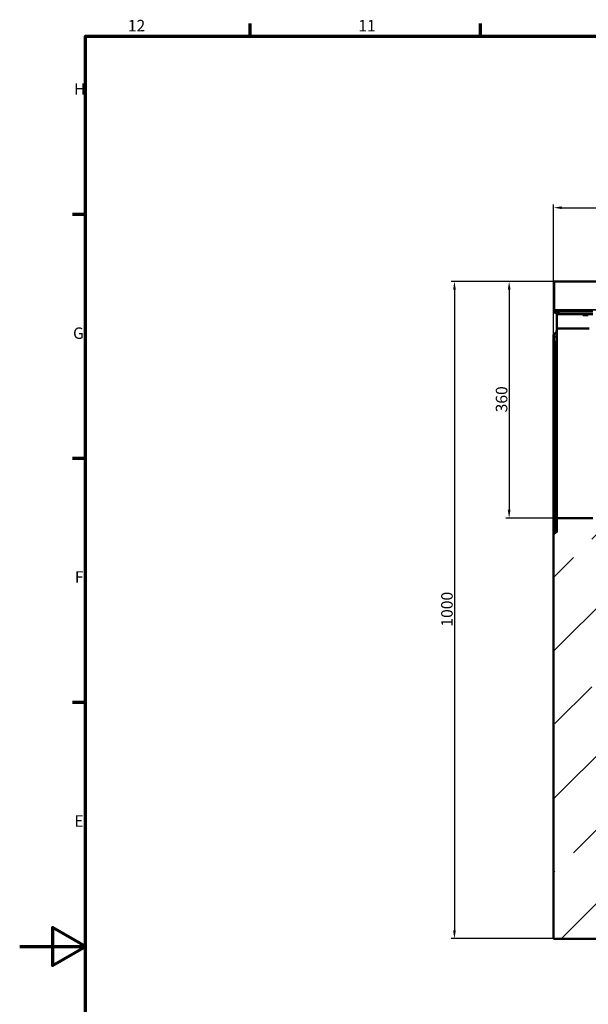
# Model space of a CAD drawing. Units: millimetres. Extents: x 0 to 21397, y -367 to 2970.
# Drawn here: x 0 to 865, y 1397 to 2895 of the extents above; entities that cross this region are included whole.
import ezdxf

# ---------------------------------------------------------------- set-up
doc = ezdxf.new("R2010")
doc.units = ezdxf.units.MM
doc.header["$LTSCALE"] = 5
for name, color, linetype, lineweight in [('Bemaßung (ISO)', 7, 'Continuous', 25), ('Rahmen (ISO)', 7, 'Continuous', 70), ('Schraffur (ISO)', 7, 'Continuous', 18), ('Sichtbar (ISO)', 7, 'Continuous', 50), ('Sichtbar schmal (ISO)', 7, 'Continuous', 35), ('Skizziergeometrie (ISO)', 7, 'Continuous', 25)]:
    doc.layers.add(name, color=color, linetype=linetype, lineweight=lineweight)
doc.styles.add('3_5', font='arial.ttf')
doc.styles.add('Notiztext (DIN)', font='arial.ttf')
doc.dimstyles.new('Standard (DIN)', dxfattribs={"dimscale": 5, "dimtxt": 3.5, "dimasz": 2.5, "dimexe": 1, "dimexo": 0, "dimgap": 0.5, "dimtad": 1, "dimrnd": 1e-08, "dimtxsty": 'Notiztext (DIN)', "dimcen": 0.09, "dimdle": 10, "dimclrd": 256, "dimclre": 256, "dimclrt": 256, "dimadec": 0, "dimazin": 2, "dimtfac": 0.714286, "dimtmove": 0, "dimatfit": 3, "dimfxl": 1, "dimtolj": 1, "dimlwd": -1, "dimlwe": -1, "dimarcsym": 0})

# ---------------------------------------------------------------- blocks, each defined once
blk = doc.blocks.new('Ränder Standardrahmen')
at = {"layer": 'Rahmen (ISO)'}
for p, q in [((70.08, 574), (70.08, 577.9)), ((140.17, 574), (140.17, 577.9)), ((20, 519.75), (16.1, 519.75)), ((20, 445.5), (16.1, 445.5)), ((20, 371.25), (16.1, 371.25))]:
    blk.add_line(p, q, dxfattribs=at)
at = {"layer": 'Rahmen (ISO)', "flags": 128}
for points in [[(20, 20), (20, 574), (821, 574), (821, 20), (20, 20)], [(0, 297), (20, 297), (10, 302.77), (10, 291.23), (20, 297)]]:
    blk.add_lwpolyline(points, dxfattribs=at)
at = {"layer": 'Skizziergeometrie (ISO)', "char_height": 3.5, "attachment_point": 7, "style": '3_5'}
for s, insert in [('12', (32.88, 574.4)), ('11', (102.96, 574.4)), ('H', (16.5, 555.13)), ('G', (16.22, 480.82)), ('F', (16.78, 406.63)), ('E', (16.62, 332.38))]:
    blk.add_mtext(s, dxfattribs=dict(at, insert=insert))
blk = doc.blocks.new('*D21')
at = {"layer": 'Bemaßung (ISO)', "transparency": 16777216}
for p, q in [((811.8, 2414.7), (811.8, 2614.2)), ((824.3, 2609.2), (1799.3, 2609.2)), ((1811.8, 2409.2), (1811.8, 2614.2))]:
    blk.add_line(p, q, dxfattribs=at)
for points in [[(824.3, 2611.3), (824.3, 2607.2), (811.8, 2609.2)], [(1799.3, 2611.3), (1799.3, 2607.2), (1811.8, 2609.2)]]:
    blk.add_solid(points, dxfattribs=at)
at = {"layer": 'Defpoints', "color": 0, "transparency": 16777216}
for p in [(1811.8, 2609.2), (811.8, 2414.7), (1811.8, 2409.2)]:
    blk.add_point(p, dxfattribs=at)
at = {"layer": 'Bemaßung (ISO)', "transparency": 16777216, "insert": (1286.5, 2620.7), "char_height": 17.5, "attachment_point": 4, "style": 'Notiztext (DIN)'}
blk.add_mtext('\\A1;1000', dxfattribs=at)
blk = doc.blocks.new('*D35')
at = {"layer": 'Bemaßung (ISO)', "transparency": 16777216}
for p, q in [((812.8, 2497.1), (656.1, 2497.1)), ((661.1, 2484.6), (661.1, 1509.6)), ((811.8, 1497.1), (656.1, 1497.1))]:
    blk.add_line(p, q, dxfattribs=at)
for points in [[(659.1, 2484.6), (663.2, 2484.6), (661.1, 2497.1)], [(659.1, 1509.6), (663.2, 1509.6), (661.1, 1497.1)]]:
    blk.add_solid(points, dxfattribs=at)
at = {"layer": 'Defpoints', "color": 0, "transparency": 16777216}
for p in [(812.8, 2497.1), (661.1, 1497.1), (811.8, 1497.1)]:
    blk.add_point(p, dxfattribs=at)
at = {"layer": 'Bemaßung (ISO)', "transparency": 16777216, "insert": (649.7, 1971.8), "char_height": 17.5, "attachment_point": 4, "rotation": 90, "style": 'Notiztext (DIN)'}
blk.add_mtext('\\A1;1000', dxfattribs=at)
blk = doc.blocks.new('*D36')
at = {"layer": 'Bemaßung (ISO)', "transparency": 16777216}
for p, q in [((812.8, 2497.1), (739.3, 2497.1)), ((744.3, 2484.6), (744.3, 2149.6)), ((816.8, 2137.1), (739.3, 2137.1))]:
    blk.add_line(p, q, dxfattribs=at)
for points in [[(742.2, 2484.6), (746.4, 2484.6), (744.3, 2497.1)], [(742.2, 2149.6), (746.4, 2149.6), (744.3, 2137.1)]]:
    blk.add_solid(points, dxfattribs=at)
at = {"layer": 'Defpoints', "color": 0, "transparency": 16777216}
for p in [(812.8, 2497.1), (744.3, 2137.1), (816.8, 2137.1)]:
    blk.add_point(p, dxfattribs=at)
at = {"layer": 'Bemaßung (ISO)', "transparency": 16777216, "insert": (732.8, 2297.8), "char_height": 17.5, "attachment_point": 4, "rotation": 90, "style": 'Notiztext (DIN)'}
blk.add_mtext('\\A1;360', dxfattribs=at)

msp = doc.modelspace()

# ---------------------------------------------------------------- hatches: boundary and pattern name
at = {"layer": 'Schraffur (ISO)'}
h = msp.add_hatch(dxfattribs=at)
h.set_pattern_fill('ANSI33', color=256, scale=635, style=0)
h.set_pattern_definition([(45, (0, 0), (-112.253, 112.253), []), (45, (112.25, 0), (-112.253, 112.253), [79.375, -39.6875])])
edge = h.paths.add_edge_path()
edge.add_ellipse((1808.773, 2111.326), major_axis=(0, 3), ratio=1, start_angle=270, end_angle=343.300756)
edge.add_line((1809.635, 2114.199), (1808.911, 2114.416))
edge.add_ellipse((1809.773, 2117.29), major_axis=(-2.873, 0.862), ratio=1, start_angle=16.699244, end_angle=90, ccw=False)
edge.add_line((1806.773, 2117.29), (1806.773, 2137.058))
edge.add_line((1806.773, 2137.058), (1751.773, 2137.058))
edge.add_line((1751.773, 2137.058), (1751.773, 2132.058))
edge.add_line((1751.773, 2132.058), (1731.773, 2112.058))
edge.add_line((1731.773, 2112.058), (1707.657, 2112.058))
edge.add_line((1707.657, 2112.058), (1702.013, 1646.815))
edge.add_ellipse((1682.014, 1647.058), major_axis=(-0.243, -19.999), ratio=1, start_angle=0.69505, end_angle=90, ccw=False)
edge.add_line((1682.014, 1627.058), (941.532, 1627.058))
edge.add_ellipse((941.532, 1647.058), major_axis=(-20, 0), ratio=1, start_angle=0.69505, end_angle=90, ccw=False)
edge.add_line((921.534, 1646.815), (915.89, 2112.058))
edge.add_line((915.89, 2112.058), (891.773, 2112.058))
edge.add_line((891.773, 2112.058), (871.773, 2132.058))
edge.add_line((871.773, 2132.058), (871.773, 2137.058))
edge.add_line((871.773, 2137.058), (816.773, 2137.058))
edge.add_line((816.773, 2137.058), (816.773, 2117.29))
edge.add_ellipse((813.773, 2117.29), major_axis=(0, -3), ratio=1, start_angle=16.699244, end_angle=90, ccw=False)
edge.add_line((814.635, 2114.416), (813.911, 2114.199))
edge.add_ellipse((814.773, 2111.326), major_axis=(-2.873, -0.862), ratio=1, start_angle=270, end_angle=343.300756)
edge.add_line((811.773, 2111.326), (811.773, 1497.058))
edge.add_line((811.773, 1497.058), (1811.773, 1497.058))
edge.add_line((1811.773, 1497.058), (1811.773, 2111.326))

# ---------------------------------------------------------------- linework, layer by layer
at = {"layer": 'Sichtbar (ISO)'}
for p, q in [((812.773, 2454.102), (812.773, 2497.058)), ((1810.773, 2497.058), (812.773, 2497.058)), ((812.773, 2450.843), (812.773, 2454.102)), ((817.773, 2451.358), (816.773, 2451.358)), ((816.773, 2447.358), (856.273, 2447.358)), ((816.773, 2447.358), (816.773, 2425.408)), ((819.773, 2451.358), (817.773, 2451.358)), ((817.773, 2447.358), (817.773, 2451.358)), ((871.773, 2451.358), (819.773, 2451.358)), ((871.773, 2447.358), (819.773, 2447.358)), ((856.273, 2445.858), (856.273, 2447.358)), ((864.673, 2445.858), (856.273, 2445.858)), ((811.773, 2414.655), (811.773, 2409.242)), ((815.895, 2420.102), (812.652, 2416.809)), ((816.773, 2425.408), (865.756, 2425.408)), ((816.773, 2425.408), (816.773, 2403.879)), ((811.773, 2409.242), (811.773, 2391.122)), ((816.773, 2403.879), (816.773, 2137.058)), ((811.773, 2391.122), (811.773, 2111.356)), ((871.773, 2137.058), (816.773, 2137.058)), ((816.773, 2137.058), (816.773, 2117.29)), ((814.635, 2114.416), (813.911, 2114.199)), ((811.773, 2111.356), (811.773, 2111.326)), ((811.773, 2111.326), (811.773, 1497.058)), ((811.773, 1497.058), (1811.773, 1497.058))]:
    msp.add_line(p, q, dxfattribs=at)
for centre, start, end in [((814.773, 2111.326), 106.699244, 180), ((813.773, 2117.29), 286.699244, 0)]:
    msp.add_arc(centre, 3, start, end, dxfattribs=at)
for centre, major_axis, ratio, start_param, end_param in [((814.773, 2454.102), (0, -2.828), 0.70710678, 4.71238898, 4.79883161), ((814.773, 2414.655), (0, 3.046), 0.98480775, 0.78539816, 1.57079633), ((813.773, 2422.256), (0, -3.046), 0.98480775, 0.78539816, 1.57079633)]:
    msp.add_ellipse(centre, major_axis=major_axis, ratio=ratio, start_param=start_param, end_param=end_param, dxfattribs=at)
for points, knots in [([(814.202, 2449.278), (814.136, 2449.292), (814.071, 2449.309), (813.761, 2449.401), (813.536, 2449.513), (813.178, 2449.787), (813.023, 2449.968), (812.821, 2450.382), (812.773, 2450.617), (812.773, 2450.843)], [0.680011301, 0.680011301, 0.680011301, 0.680011301, 0.6994778, 0.6994778, 0.774882707, 0.774882707, 0.851642799, 0.851642799, 0.928402892, 0.928402892, 0.928402892, 0.928402892]), ([(812.781, 2453.858), (812.787, 2453.756), (812.798, 2453.655), (812.838, 2453.403), (812.879, 2453.241), (813.001, 2452.942), (813.083, 2452.805), (813.349, 2452.476), (813.593, 2452.309), (813.979, 2452.163), (814.089, 2452.131), (814.202, 2452.107)], [1.183362107, 1.183362107, 1.183362107, 1.183362107, 1.213611229, 1.213611229, 1.260439449, 1.260439449, 1.307267669, 1.307267669, 1.397871474, 1.397871474, 1.431854838, 1.431854838, 1.431854838, 1.431854838]), ([(816.773, 2451.358), (816.716, 2451.358), (816.654, 2451.365), (816.47, 2451.399), (816.327, 2451.44), (816.009, 2451.547), (815.834, 2451.611), (815.27, 2451.813), (814.797, 2451.973), (814.264, 2452.093), (814.233, 2452.1), (814.202, 2452.107)], [0.198519891, 0.198519891, 0.198519891, 0.198519891, 0.234367738, 0.234367738, 0.297317453, 0.297317453, 0.360267168, 0.360267168, 0.507598366, 0.507598366, 0.51673891, 0.51673891, 0.51673891, 0.51673891]), ([(814.202, 2449.278), (814.512, 2449.213), (814.814, 2449.127), (815.822, 2448.772), (816.44, 2448.42), (817.1, 2447.956), (817.297, 2447.796), (817.581, 2447.543), (817.669, 2447.451), (817.747, 2447.373), (817.764, 2447.358), (817.77, 2447.358)], [1.431059679, 1.431059679, 1.431059679, 1.431059679, 1.52492789, 1.52492789, 1.760710643, 1.760710643, 1.882293143, 1.882293143, 2.003875643, 2.003875643, 2.080872359, 2.080872359, 2.080872359, 2.080872359])]:
    msp.add_open_spline(points, degree=3, knots=knots, dxfattribs=at)
at = {"layer": 'Sichtbar schmal (ISO)'}
for p, q in [((1810.766, 2453.858), (812.781, 2453.858)), ((814.202, 2452.107), (814.202, 2449.278)), ((819.773, 2451.358), (819.773, 2447.358)), ((812.652, 2411.331), (812.652, 2416.809)), ((815.895, 2420.102), (815.895, 2414.473)), ((813.911, 2114.226), (813.911, 2391.234)), ((814.635, 2391.933), (814.635, 2114.443)), ((814.635, 2114.443), (813.911, 2114.226)), ((813.911, 2114.199), (813.911, 2114.226)), ((814.635, 2114.443), (814.635, 2114.416))]:
    msp.add_line(p, q, dxfattribs=at)
for centre, major_axis, ratio, start_param in [((813.773, 2416.562), (3, 0), 0.98480775, 5.49778714), ((814.773, 2409.242), (-3, 0), 0.98480775, 5.49778714), ((814.773, 2391.122), (-3, 0), 0.03887251, 5.00384578), ((813.773, 2392.045), (3, 0), 0.03876521, 5.00384577), ((814.773, 2111.356), (-3, 0), 0.99882003, 5.00384577), ((813.773, 2117.313), (3, 0), 0.99882003, 5.00384577)]:
    msp.add_ellipse(centre, major_axis=major_axis, ratio=ratio, start_param=start_param, end_param=6.28318531, dxfattribs=at)
msp.add_open_spline([(815.895, 2414.473), (814.814, 2413.426), (813.733, 2412.379), (812.652, 2411.331)], degree=3, dxfattribs=at)
for points, knots in [([(815.895, 2414.473), (815.907, 2414.175), (815.893, 2413.513), (815.843, 2412.198), (815.826, 2411.809), (815.76, 2410.359), (815.697, 2409.135), (815.541, 2406.299), (815.445, 2404.66), (815.132, 2399.475), (814.889, 2395.71), (814.635, 2391.933)], [-3.20331816, -3.20331816, -3.20331816, -3.20331816, -2.5880692, -2.5880692, -2.36475761, -2.36475761, -1.82175236, -1.82175236, -1.21920819, -1.21920819, 0, 0, 0, 0]), ([(813.911, 2391.234), (813.673, 2394.324), (813.444, 2397.42), (813.099, 2402.412), (812.969, 2404.4), (812.82, 2406.903), (812.78, 2407.625), (812.67, 2409.791), (812.635, 2410.879), (812.652, 2411.331)], [-2.36763976, -2.36763976, -2.36763976, -2.36763976, -1.51997962, -1.51997962, -0.91245763, -0.91245763, -0.64019475, -0.64019475, 0, 0, 0, 0]), ([(813.911, 2391.234), (814.032, 2391.351), (814.154, 2391.468), (814.275, 2391.585), (814.395, 2391.701), (814.515, 2391.817), (814.635, 2391.933)], [0.302965572, 0.302965572, 0.302965572, 0.302965572, 0.354465842, 0.354465842, 0.354465842, 0.405575524, 0.405575524, 0.405575524, 0.405575524])]:
    msp.add_open_spline(points, degree=3, knots=knots, dxfattribs=at)

# ---------------------------------------------------------------- block references
at = {"xscale": 5, "yscale": 5, "zscale": 5}
msp.add_blockref('Ränder Standardrahmen', (0, 0), dxfattribs=at)

# ---------------------------------------------------------------- dimensions: what is measured, and where the dimension line sits
at = {"layer": 'Bemaßung (ISO)'}
for base, p1, p2, angle, picture, middle in [((1811.773, 2609.242), (811.773, 2414.655), (1811.773, 2409.242), 180, '*D21', (1311.773, 2609.242)), ((661.137, 1497.058), (812.773, 2497.058), (811.773, 1497.058), 90, '*D35', (661.137, 1997.058)), ((744.273, 2137.058), (812.773, 2497.058), (816.773, 2137.058), 90, '*D36', (744.273, 2317.058))]:
    dim = msp.add_linear_dim(base=base, p1=p1, p2=p2, angle=angle, dimstyle='Standard (DIN)', override={"dimgap": 0.5, "dimdec": 2, "dimtol": 0, "dimlim": 0, "dimtp": 0, "dimtm": 0, "dimtdec": 2, "dimtofl": 0, "dimatfit": 1}, dxfattribs=at)
    dim.commit()
    dim.dimension.update_dxf_attribs({"geometry": picture, "text_midpoint": middle, "dimtype": 160})

doc.saveas('drawing.dxf')
